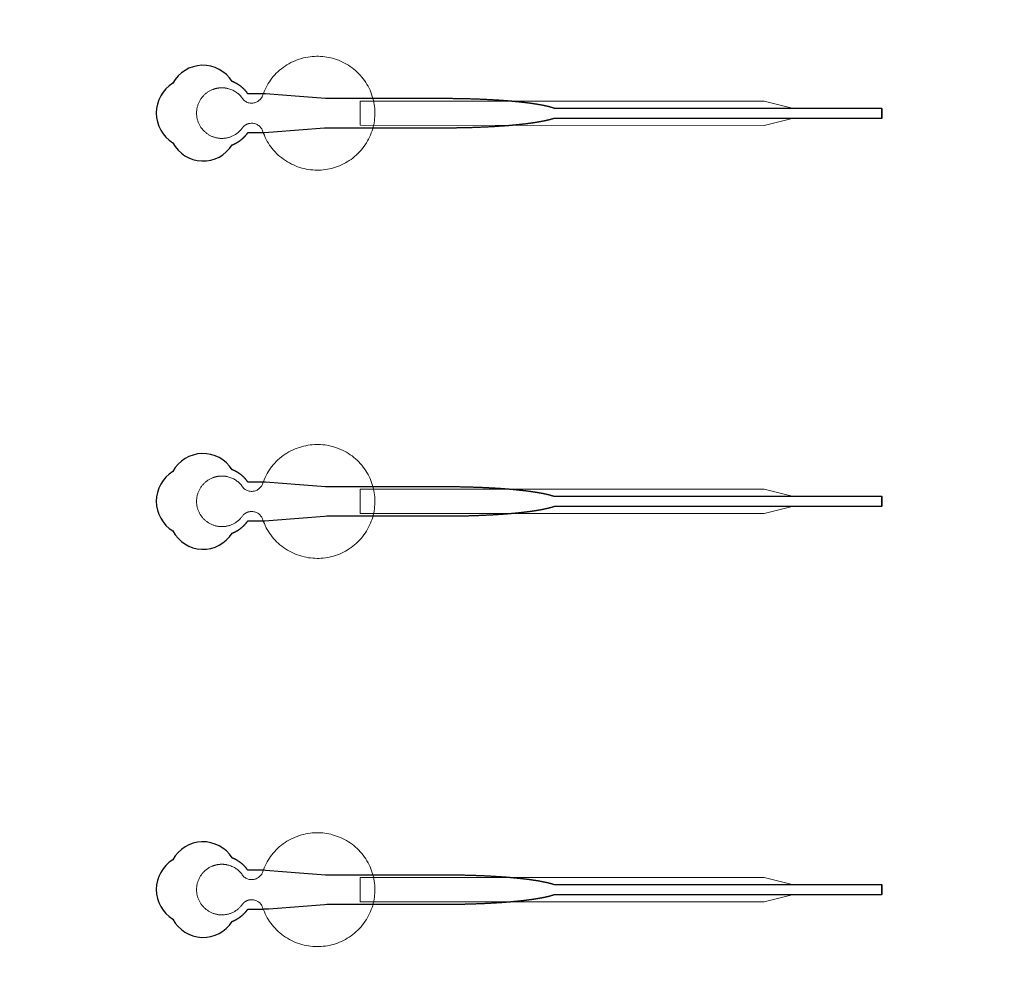
# Model space of a CAD drawing. Units: inches. Extents: x -52997 to 52003, y -52254 to 52746.
# Drawn here: x 17342 to 22411, y 3389 to 8292 of the extents above; entities that cross this region are included whole.
import ezdxf

# ---------------------------------------------------------------- set-up
doc = ezdxf.new("R2010")
doc.units = ezdxf.units.IN
doc.header["$MEASUREMENT"] = 0
doc.layers.add('1', color=1, linetype='Continuous')
doc.layers.add('2', color=140, linetype='Continuous', lineweight=0)
doc.layers.add('3', color=90, linetype='Continuous', lineweight=0)

msp = doc.modelspace()

# ---------------------------------------------------------------- linework, layer by layer
at = {"layer": '1'}
for points in [[(-16283.4, -47485.7), (0, -47485.7), (16283.4, -47485.7, 5.999107)], [(-16250, -47285.7), (0, -47285.7), (16250, -47285.7, 5.986812)], [(-13685.8, -45485.7), (0, -45485.7), (13685.8, -45485.7, 6.794322)], [(18435, 7646.4), (18435.3, 7646.6), (18436.2, 7646.9), (18437, 7647.2), (18437.9, 7647.6), (18438.7, 7647.9), (18439.6, 7648.2), (18440.4, 7648.6), (18441.3, 7649), (18442.1, 7649.3), (18443, 7649.7), (18443.8, 7650.1), (18444.7, 7650.5), (18445.5, 7650.9), (18446.4, 7651.3), (18447.3, 7651.7), (18448.1, 7652.1), (18449, 7652.5), (18449.8, 7652.9), (18450.7, 7653.4), (18451.5, 7653.8), (18452.4, 7654.2), (18453.3, 7654.7), (18454.1, 7655.1), (18455, 7655.6), (18455.8, 7656.1), (18456.7, 7656.5), (18457.5, 7657), (18458.4, 7657.5), (18459.3, 7658), (18460.1, 7658.5), (18461, 7659), (18461.8, 7659.5), (18462.7, 7660), (18463.5, 7660.5), (18464.4, 7661), (18465.2, 7661.6), (18466.1, 7662.1), (18466.9, 7662.7), (18467.8, 7663.2), (18468.6, 7663.8), (18469.4, 7664.3), (18470.3, 7664.9), (18471.1, 7665.4), (18471.9, 7666), (18472.8, 7666.6), (18473.6, 7667.2), (18474.4, 7667.8), (18475.3, 7668.4), (18476.1, 7669), (18476.9, 7669.6), (18477.7, 7670.2), (18478.5, 7670.8), (18479.3, 7671.4), (18480.1, 7672), (18480.9, 7672.7), (18481.8, 7673.3), (18482.5, 7673.9), (18483.3, 7674.6), (18484.1, 7675.2), (18484.9, 7675.9), (18485.7, 7676.5), (18486.5, 7677.2), (18487.3, 7677.8), (18488, 7678.5), (18488.8, 7679.2), (18489.6, 7679.9), (18490.3, 7680.5), (18491.1, 7681.2), (18491.8, 7681.9), (18492.6, 7682.6), (18493.3, 7683.3), (18494.1, 7684), (18494.8, 7684.7), (18495.5, 7685.4), (18496.3, 7686.1), (18497, 7686.8), (18497.7, 7687.5), (18498.4, 7688.3), (18499.1, 7689), (18499.8, 7689.7), (18500.5, 7690.4), (18501.2, 7691.2), (18501.9, 7691.9), (18502.6, 7692.6), (18503.2, 7693.4), (18503.9, 7694.1), (18504.6, 7694.8), (18505.2, 7695.6), (18505.9, 7696.3), (18506.5, 7697.1), (18507.1, 7697.8), (18507.8, 7698.6), (18508.4, 7699.3), (18509, 7700.1), (18509.6, 7700.9), (18510.3, 7701.6), (18510.9, 7702.4), (18511.5, 7703.1), (18512, 7703.9), (18512.6, 7704.7), (18513.2, 7705.4), (18513.8, 7706.2), (18514.3, 7707), (18514.9, 7707.7), (18515.5, 7708.5), (18516, 7709.3), (18516.5, 7710), (18560.1, 7710), (18581.9, 7710), (18592.8, 7710), (18595.6, 7710), (18596.9, 7710), (18597, 7710), (18597, 7710), (18597, 7710), (18597, 7710), (18597, 7710.1), (18597.1, 7710.1), (18597.4, 7710.1), (18598.1, 7710.1), (18599.5, 7710.2), (18602.3, 7710.5), (18624.3, 7712.1), (18801, 7725.7), (18889.3, 7732.5), (18911.4, 7734.2), (18922.4, 7735), (18922.8, 7735), (18922.9, 7735), (18922.9, 7735), (18922.9, 7735), (18923, 7735), (18923.4, 7735), (19183.9, 7735), (19190.2, 7735), (19202.8, 7735), (19303.3, 7735), (19504.3, 7735), (19516.9, 7735), (19523.1, 7735), (19526.3, 7735), (19527.9, 7735), (19528.2, 7735), (19528.4, 7735), (19528.5, 7735), (19528.6, 7735), (19528.6, 7735), (19528.6, 7735), (19529.2, 7735), (19533.8, 7735.1), (19538.4, 7735.1), (19543, 7735.1), (19547.6, 7735.1), (19552.3, 7735.1), (19556.9, 7735.1), (19561.6, 7735.2), (19566.3, 7735.2), (19571, 7735.2), (19575.7, 7735.3), (19580.4, 7735.3), (19585.1, 7735.4), (19589.9, 7735.4), (19594.6, 7735.5), (19599.3, 7735.6), (19604.1, 7735.6), (19608.9, 7735.7), (19613.7, 7735.8), (19618.4, 7735.9), (19623.2, 7736), (19628, 7736.1), (19632.8, 7736.2), (19637.6, 7736.3), (19642.4, 7736.4), (19647.3, 7736.5), (19652.1, 7736.7), (19656.9, 7736.8), (19661.7, 7736.9), (19666.6, 7737.1), (19671.4, 7737.2), (19676.2, 7737.4), (19681.1, 7737.5), (19685.9, 7737.7), (19690.7, 7737.8), (19695.6, 7738), (19700.4, 7738.2), (19705.2, 7738.4), (19710, 7738.6), (19714.9, 7738.8), (19719.7, 7739), (19724.5, 7739.2), (19729.3, 7739.4), (19734.1, 7739.6), (19738.9, 7739.8), (19743.7, 7740), (19748.5, 7740.3), (19753.3, 7740.5), (19758, 7740.7), (19762.8, 7741), (19767.5, 7741.3), (19772.3, 7741.5), (19777, 7741.8), (19781.7, 7742), (19786.4, 7742.3), (19791.1, 7742.6), (19795.8, 7742.9), (19800.5, 7743.2), (19805.1, 7743.5), (19809.8, 7743.8), (19814.4, 7744.1), (19819, 7744.4), (19823.6, 7744.7), (19828.2, 7745.1), (19830.4, 7745.2), (19832.7, 7745.4), (19835, 7745.6), (19837.3, 7745.7), (19839.5, 7745.9), (19841.8, 7746.1), (19844, 7746.2), (19846.3, 7746.4), (19848.5, 7746.6), (19850.7, 7746.8), (19853, 7747), (19855.2, 7747.1), (19857.4, 7747.3), (19859.6, 7747.5), (19861.8, 7747.7), (19864.1, 7747.9), (19866.3, 7748.1), (19868.4, 7748.2), (19870.6, 7748.4), (19872.8, 7748.6), (19875, 7748.8), (19877.2, 7749), (19879.3, 7749.2), (19881.5, 7749.4), (19883.6, 7749.6), (19885.8, 7749.8), (19887.9, 7750), (19890, 7750.2), (19892.2, 7750.4), (19894.3, 7750.6), (19896.4, 7750.8), (19898.5, 7751), (19900.6, 7751.2), (19902.7, 7751.4), (19904.8, 7751.6), (19906.8, 7751.8), (19908.9, 7752), (19911, 7752.3), (19913, 7752.5), (19915.1, 7752.7), (19917.1, 7752.9), (19919.2, 7753.1), (19921.2, 7753.3), (19923.2, 7753.6), (19925.2, 7753.8), (19927.2, 7754), (19929.2, 7754.2), (19931.2, 7754.4), (19933.2, 7754.7), (19935.2, 7754.9), (19937.1, 7755.1), (19939.1, 7755.3), (19941, 7755.6), (19943, 7755.8), (19944.9, 7756), (19946.8, 7756.3), (19948.7, 7756.5), (19950.7, 7756.7), (19952.6, 7757), (19954.4, 7757.2), (19956.3, 7757.5), (19958.2, 7757.7), (19960.1, 7757.9), (19961.9, 7758.2), (19963.8, 7758.4), (19965.6, 7758.7), (19967.4, 7758.9), (19969.3, 7759.1), (19971.1, 7759.4), (19972.9, 7759.6), (19974.7, 7759.9), (19976.5, 7760.1), (19978.2, 7760.4), (19980, 7760.6), (19981.8, 7760.9), (19983.5, 7761.1), (19985.2, 7761.4), (19987, 7761.7), (19988.7, 7761.9), (19990.4, 7762.2), (19992.1, 7762.4), (19993.8, 7762.7), (19995.5, 7762.9), (19997.2, 7763.2), (19998.8, 7763.5), (20000.5, 7763.7), (20002.1, 7764), (20003.7, 7764.2), (20005.4, 7764.5), (20007, 7764.8), (20008.6, 7765), (20010.2, 7765.3), (20011.8, 7765.6), (20013.3, 7765.8), (20014.9, 7766.1), (20016.5, 7766.4), (20018, 7766.7), (20019.5, 7766.9), (20021, 7767.2), (20022.6, 7767.5), (20024.1, 7767.7), (20025.6, 7768), (20027, 7768.3), (20028.5, 7768.6), (20030, 7768.8), (20031.4, 7769.1), (20032.9, 7769.4), (20034.3, 7769.7), (20035.7, 7770), (20037.1, 7770.2), (20038.5, 7770.5), (20039.9, 7770.8), (20041.3, 7771.1), (20042.6, 7771.4), (20044, 7771.6), (20045.3, 7771.9), (20046.7, 7772.2), (20048, 7772.5), (20049.3, 7772.8), (20050.6, 7773.1), (20051.9, 7773.4), (20053.2, 7773.6), (20054.4, 7773.9), (20055.7, 7774.2), (20057, 7774.5), (20058.2, 7774.8), (20059.4, 7775.1), (20060.6, 7775.4), (20061.8, 7775.7), (20063, 7776), (20064.2, 7776.2), (20065.4, 7776.5), (20066.5, 7776.8), (20067.7, 7777.1), (20068.8, 7777.4), (20069.9, 7777.7), (20071.1, 7778), (20072.2, 7778.3), (20073.3, 7778.6), (20074.3, 7778.9), (20075.4, 7779.2), (20076.5, 7779.5), (20077.5, 7779.8), (20078.6, 7780.1), (20079.6, 7780.4), (20080.6, 7780.7), (20081.6, 7781), (20082.6, 7781.2), (20083.6, 7781.5), (20084.6, 7781.8), (20085.5, 7782.1), (20086.5, 7782.4), (20087.4, 7782.7), (20088.3, 7783), (20089.3, 7783.3), (20090.2, 7783.6), (20091.1, 7783.9), (20091.9, 7784.2), (20092.8, 7784.5), (20094.2, 7785), (21779.9, 7784.8), (21779.9, 7835), (20094.3, 7835), (20094, 7835.1), (20093.2, 7835.4), (20092.3, 7835.8), (20091.4, 7836.1), (20090.5, 7836.4), (20089.6, 7836.7), (20088.7, 7837), (20087.8, 7837.3), (20086.8, 7837.6), (20085.9, 7837.8), (20084.9, 7838.1), (20083.9, 7838.4), (20083, 7838.7), (20082, 7839), (20081, 7839.3), (20079.9, 7839.6), (20078.9, 7839.9), (20077.9, 7840.2), (20076.8, 7840.5), (20075.8, 7840.8), (20074.7, 7841.1), (20073.6, 7841.4), (20072.5, 7841.7), (20071.4, 7842), (20070.3, 7842.3), (20069.2, 7842.6), (20068, 7842.9), (20066.9, 7843.2), (20065.7, 7843.5), (20064.6, 7843.8), (20063.4, 7844.1), (20062.2, 7844.4), (20061, 7844.6), (20059.8, 7844.9), (20058.5, 7845.2), (20057.3, 7845.5), (20056.1, 7845.8), (20054.8, 7846.1), (20053.5, 7846.4), (20052.3, 7846.7), (20051, 7847), (20049.7, 7847.2), (20048.4, 7847.5), (20047, 7847.8), (20045.7, 7848.1), (20044.3, 7848.4), (20043, 7848.7), (20041.6, 7848.9), (20040.3, 7849.2), (20038.9, 7849.5), (20037.5, 7849.8), (20036.1, 7850.1), (20034.6, 7850.3), (20033.2, 7850.6), (20031.8, 7850.9), (20030.3, 7851.2), (20028.9, 7851.5), (20027.4, 7851.7), (20025.9, 7852), (20024.4, 7852.3), (20022.9, 7852.6), (20021.4, 7852.8), (20019.9, 7853.1), (20018.3, 7853.4), (20016.8, 7853.7), (20015.3, 7853.9), (20013.7, 7854.2), (20012.1, 7854.5), (20010.5, 7854.7), (20008.9, 7855), (20007.3, 7855.3), (20005.7, 7855.5), (20004.1, 7855.8), (20002.5, 7856.1), (20000.8, 7856.3), (19999.2, 7856.6), (19997.5, 7856.8), (19995.8, 7857.1), (19994.2, 7857.4), (19992.5, 7857.6), (19990.8, 7857.9), (19989.1, 7858.1), (19987.3, 7858.4), (19985.6, 7858.6), (19983.9, 7858.9), (19982.1, 7859.2), (19980.4, 7859.4), (19978.6, 7859.7), (19976.8, 7859.9), (19975, 7860.2), (19973.2, 7860.4), (19971.4, 7860.7), (19969.6, 7860.9), (19967.8, 7861.1), (19966, 7861.4), (19964.1, 7861.6), (19962.3, 7861.9), (19960.4, 7862.1), (19958.6, 7862.4), (19956.7, 7862.6), (19954.8, 7862.8), (19952.9, 7863.1), (19951, 7863.3), (19949.1, 7863.5), (19947.2, 7863.8), (19945.3, 7864), (19943.4, 7864.2), (19941.4, 7864.5), (19939.5, 7864.7), (19937.5, 7864.9), (19935.6, 7865.2), (19933.6, 7865.4), (19931.6, 7865.6), (19929.6, 7865.8), (19927.6, 7866.1), (19925.6, 7866.3), (19923.6, 7866.5), (19921.6, 7866.7), (19919.6, 7866.9), (19917.6, 7867.2), (19915.5, 7867.4), (19913.5, 7867.6), (19911.4, 7867.8), (19909.4, 7868), (19907.3, 7868.2), (19905.2, 7868.4), (19903.1, 7868.6), (19901.1, 7868.9), (19899, 7869.1), (19896.9, 7869.3), (19894.7, 7869.5), (19892.6, 7869.7), (19890.5, 7869.9), (19888.4, 7870.1), (19886.3, 7870.3), (19884.1, 7870.5), (19882, 7870.7), (19879.8, 7870.9), (19877.7, 7871.1), (19875.5, 7871.2), (19873.3, 7871.4), (19871.1, 7871.6), (19869, 7871.8), (19866.8, 7872), (19864.6, 7872.2), (19862.4, 7872.4), (19860.2, 7872.6), (19858, 7872.7), (19855.8, 7872.9), (19853.5, 7873.1), (19851.3, 7873.3), (19849.1, 7873.5), (19846.8, 7873.6), (19844.6, 7873.8), (19842.4, 7874), (19840.1, 7874.2), (19837.9, 7874.3), (19835.6, 7874.5), (19833.3, 7874.7), (19831.1, 7874.8), (19826.5, 7875.2), (19821.9, 7875.5), (19817.4, 7875.8), (19812.8, 7876.1), (19808.1, 7876.4), (19803.5, 7876.7), (19798.9, 7877), (19794.2, 7877.3), (19789.5, 7877.6), (19784.9, 7877.9), (19780.2, 7878.1), (19775.5, 7878.4), (19770.7, 7878.7), (19766, 7878.9), (19761.3, 7879.2), (19756.5, 7879.4), (19751.8, 7879.7), (19747, 7879.9), (19742.2, 7880.1), (19737.5, 7880.4), (19732.7, 7880.6), (19727.9, 7880.8), (19723.1, 7881), (19718.3, 7881.2), (19713.5, 7881.4), (19708.7, 7881.6), (19703.9, 7881.8), (19699.1, 7882), (19694.3, 7882.1), (19689.5, 7882.3), (19684.7, 7882.5), (19679.9, 7882.6), (19675, 7882.8), (19670.2, 7882.9), (19665.4, 7883.1), (19660.6, 7883.2), (19655.8, 7883.3), (19651, 7883.5), (19646.2, 7883.6), (19641.5, 7883.7), (19636.7, 7883.8), (19631.9, 7883.9), (19627.1, 7884), (19622.3, 7884.1), (19617.6, 7884.2), (19612.8, 7884.3), (19608.1, 7884.4), (19603.4, 7884.5), (19598.6, 7884.5), (19593.9, 7884.6), (19589.2, 7884.7), (19584.5, 7884.7), (19579.8, 7884.8), (19575.1, 7884.8), (19570.4, 7884.9), (19565.8, 7884.9), (19561.1, 7884.9), (19556.5, 7885), (19551.9, 7885), (19547.3, 7885), (19542.7, 7885), (19540.4, 7885), (19539.8, 7885), (19539.5, 7885), (19539.4, 7885), (19539.2, 7885), (19537.6, 7885), (19531.2, 7885), (19518.5, 7885), (19467.5, 7885), (19263.5, 7885), (19212.6, 7885), (19187.1, 7885), (19180.7, 7885), (19179.1, 7885), (18923.3, 7885), (18922.9, 7885), (18922.9, 7885), (18922.9, 7885), (18922.8, 7885), (18922.7, 7885), (18922.4, 7885.1), (18921, 7885.2), (18915.5, 7885.6), (18871.3, 7889), (18783, 7895.8), (18606.4, 7909.3), (18600.8, 7909.8), (18598.1, 7910), (18597.4, 7910), (18597, 7910), (18597, 7910), (18597, 7910), (18597, 7910), (18597, 7910), (18596.9, 7910), (18596.9, 7910), (18596.6, 7910), (18593.8, 7910), (18588.4, 7910), (18577.5, 7910), (18555.7, 7910), (18533.9, 7910), (18523, 7910), (18517.6, 7910), (18516.9, 7910), (18516.7, 7910), (18516.6, 7910), (18516.6, 7910), (18516.6, 7910), (18516.5, 7910), (18516.5, 7910.1), (18516.1, 7910.6), (18515.3, 7911.8), (18514.5, 7912.9), (18513.7, 7914), (18512.9, 7915.1), (18512, 7916.2), (18511.2, 7917.4), (18510.3, 7918.5), (18509.4, 7919.6), (18508.5, 7920.7), (18507.6, 7921.8), (18506.7, 7922.9), (18505.7, 7924), (18504.8, 7925.1), (18503.8, 7926.2), (18502.8, 7927.3), (18501.8, 7928.3), (18500.8, 7929.4), (18499.8, 7930.5), (18498.8, 7931.6), (18497.8, 7932.6), (18496.7, 7933.7), (18495.6, 7934.7), (18494.6, 7935.8), (18493.5, 7936.8), (18492.4, 7937.8), (18491.3, 7938.9), (18490.1, 7939.9), (18489, 7940.9), (18487.9, 7941.9), (18486.7, 7942.9), (18485.5, 7943.9), (18484.4, 7944.9), (18483.2, 7945.8), (18482, 7946.8), (18480.8, 7947.7), (18479.5, 7948.7), (18478.3, 7949.6), (18477.1, 7950.6), (18475.8, 7951.5), (18474.6, 7952.4), (18473.3, 7953.3), (18472, 7954.2), (18470.7, 7955.1), (18469.4, 7955.9), (18468.1, 7956.8), (18466.8, 7957.6), (18465.5, 7958.5), (18464.2, 7959.3), (18462.8, 7960.1), (18461.5, 7960.9), (18460.1, 7961.7), (18458.8, 7962.5), (18457.4, 7963.2), (18456.1, 7964), (18454.7, 7964.7), (18453.3, 7965.5), (18451.9, 7966.2), (18450.5, 7966.9), (18449.1, 7967.6), (18447.7, 7968.2), (18446.3, 7968.9), (18444.9, 7969.6), (18443.5, 7970.2), (18442, 7970.8), (18440.6, 7971.4), (18439.2, 7972), (18437.8, 7972.6), (18436.3, 7973.2), (18435.1, 7973.6, 0.576044), (18130.5, 7964.3, 0.560065), (18130.5, 7657.8, 0.578435)], [(18435, 5646.4), (18435.3, 5646.6), (18436.2, 5646.9), (18437, 5647.2), (18437.9, 5647.6), (18438.7, 5647.9), (18439.6, 5648.2), (18440.4, 5648.6), (18441.3, 5649), (18442.1, 5649.3), (18443, 5649.7), (18443.8, 5650.1), (18444.7, 5650.5), (18445.5, 5650.9), (18446.4, 5651.3), (18447.3, 5651.7), (18448.1, 5652.1), (18449, 5652.5), (18449.8, 5652.9), (18450.7, 5653.4), (18451.5, 5653.8), (18452.4, 5654.2), (18453.3, 5654.7), (18454.1, 5655.1), (18455, 5655.6), (18455.8, 5656.1), (18456.7, 5656.5), (18457.5, 5657), (18458.4, 5657.5), (18459.3, 5658), (18460.1, 5658.5), (18461, 5659), (18461.8, 5659.5), (18462.7, 5660), (18463.5, 5660.5), (18464.4, 5661), (18465.2, 5661.6), (18466.1, 5662.1), (18466.9, 5662.7), (18467.8, 5663.2), (18468.6, 5663.8), (18469.4, 5664.3), (18470.3, 5664.9), (18471.1, 5665.4), (18471.9, 5666), (18472.8, 5666.6), (18473.6, 5667.2), (18474.4, 5667.8), (18475.3, 5668.4), (18476.1, 5669), (18476.9, 5669.6), (18477.7, 5670.2), (18478.5, 5670.8), (18479.3, 5671.4), (18480.1, 5672), (18480.9, 5672.7), (18481.8, 5673.3), (18482.5, 5673.9), (18483.3, 5674.6), (18484.1, 5675.2), (18484.9, 5675.9), (18485.7, 5676.5), (18486.5, 5677.2), (18487.3, 5677.8), (18488, 5678.5), (18488.8, 5679.2), (18489.6, 5679.9), (18490.3, 5680.5), (18491.1, 5681.2), (18491.8, 5681.9), (18492.6, 5682.6), (18493.3, 5683.3), (18494.1, 5684), (18494.8, 5684.7), (18495.5, 5685.4), (18496.3, 5686.1), (18497, 5686.8), (18497.7, 5687.5), (18498.4, 5688.3), (18499.1, 5689), (18499.8, 5689.7), (18500.5, 5690.4), (18501.2, 5691.2), (18501.9, 5691.9), (18502.6, 5692.6), (18503.2, 5693.4), (18503.9, 5694.1), (18504.6, 5694.8), (18505.2, 5695.6), (18505.9, 5696.3), (18506.5, 5697.1), (18507.1, 5697.8), (18507.8, 5698.6), (18508.4, 5699.3), (18509, 5700.1), (18509.6, 5700.9), (18510.3, 5701.6), (18510.9, 5702.4), (18511.5, 5703.1), (18512, 5703.9), (18512.6, 5704.7), (18513.2, 5705.4), (18513.8, 5706.2), (18514.3, 5707), (18514.9, 5707.7), (18515.5, 5708.5), (18516, 5709.3), (18516.5, 5710), (18560.1, 5710), (18581.9, 5710), (18592.8, 5710), (18595.6, 5710), (18596.9, 5710), (18597, 5710), (18597, 5710), (18597, 5710), (18597, 5710), (18597, 5710.1), (18597.1, 5710.1), (18597.4, 5710.1), (18598.1, 5710.1), (18599.5, 5710.2), (18602.3, 5710.5), (18624.3, 5712.1), (18801, 5725.7), (18889.3, 5732.5), (18911.4, 5734.2), (18922.4, 5735), (18922.8, 5735), (18922.9, 5735), (18922.9, 5735), (18922.9, 5735), (18923, 5735), (18923.4, 5735), (19183.9, 5735), (19190.2, 5735), (19202.8, 5735), (19303.3, 5735), (19504.3, 5735), (19516.9, 5735), (19523.1, 5735), (19526.3, 5735), (19527.9, 5735), (19528.2, 5735), (19528.4, 5735), (19528.5, 5735), (19528.6, 5735), (19528.6, 5735), (19528.6, 5735), (19529.2, 5735), (19533.8, 5735.1), (19538.4, 5735.1), (19543, 5735.1), (19547.6, 5735.1), (19552.3, 5735.1), (19556.9, 5735.1), (19561.6, 5735.2), (19566.3, 5735.2), (19571, 5735.2), (19575.7, 5735.3), (19580.4, 5735.3), (19585.1, 5735.4), (19589.9, 5735.4), (19594.6, 5735.5), (19599.3, 5735.6), (19604.1, 5735.6), (19608.9, 5735.7), (19613.7, 5735.8), (19618.4, 5735.9), (19623.2, 5736), (19628, 5736.1), (19632.8, 5736.2), (19637.6, 5736.3), (19642.4, 5736.4), (19647.3, 5736.5), (19652.1, 5736.7), (19656.9, 5736.8), (19661.7, 5736.9), (19666.6, 5737.1), (19671.4, 5737.2), (19676.2, 5737.4), (19681.1, 5737.5), (19685.9, 5737.7), (19690.7, 5737.8), (19695.6, 5738), (19700.4, 5738.2), (19705.2, 5738.4), (19710, 5738.6), (19714.9, 5738.8), (19719.7, 5739), (19724.5, 5739.2), (19729.3, 5739.4), (19734.1, 5739.6), (19738.9, 5739.8), (19743.7, 5740), (19748.5, 5740.3), (19753.3, 5740.5), (19758, 5740.7), (19762.8, 5741), (19767.5, 5741.3), (19772.3, 5741.5), (19777, 5741.8), (19781.7, 5742), (19786.4, 5742.3), (19791.1, 5742.6), (19795.8, 5742.9), (19800.5, 5743.2), (19805.1, 5743.5), (19809.8, 5743.8), (19814.4, 5744.1), (19819, 5744.4), (19823.6, 5744.7), (19828.2, 5745.1), (19830.4, 5745.2), (19832.7, 5745.4), (19835, 5745.6), (19837.3, 5745.7), (19839.5, 5745.9), (19841.8, 5746.1), (19844, 5746.2), (19846.3, 5746.4), (19848.5, 5746.6), (19850.7, 5746.8), (19853, 5747), (19855.2, 5747.1), (19857.4, 5747.3), (19859.6, 5747.5), (19861.8, 5747.7), (19864.1, 5747.9), (19866.3, 5748.1), (19868.4, 5748.2), (19870.6, 5748.4), (19872.8, 5748.6), (19875, 5748.8), (19877.2, 5749), (19879.3, 5749.2), (19881.5, 5749.4), (19883.6, 5749.6), (19885.8, 5749.8), (19887.9, 5750), (19890, 5750.2), (19892.2, 5750.4), (19894.3, 5750.6), (19896.4, 5750.8), (19898.5, 5751), (19900.6, 5751.2), (19902.7, 5751.4), (19904.8, 5751.6), (19906.8, 5751.8), (19908.9, 5752), (19911, 5752.3), (19913, 5752.5), (19915.1, 5752.7), (19917.1, 5752.9), (19919.2, 5753.1), (19921.2, 5753.3), (19923.2, 5753.6), (19925.2, 5753.8), (19927.2, 5754), (19929.2, 5754.2), (19931.2, 5754.4), (19933.2, 5754.7), (19935.2, 5754.9), (19937.1, 5755.1), (19939.1, 5755.3), (19941, 5755.6), (19943, 5755.8), (19944.9, 5756), (19946.8, 5756.3), (19948.7, 5756.5), (19950.7, 5756.7), (19952.6, 5757), (19954.4, 5757.2), (19956.3, 5757.5), (19958.2, 5757.7), (19960.1, 5757.9), (19961.9, 5758.2), (19963.8, 5758.4), (19965.6, 5758.7), (19967.4, 5758.9), (19969.3, 5759.1), (19971.1, 5759.4), (19972.9, 5759.6), (19974.7, 5759.9), (19976.5, 5760.1), (19978.2, 5760.4), (19980, 5760.6), (19981.8, 5760.9), (19983.5, 5761.1), (19985.2, 5761.4), (19987, 5761.7), (19988.7, 5761.9), (19990.4, 5762.2), (19992.1, 5762.4), (19993.8, 5762.7), (19995.5, 5762.9), (19997.2, 5763.2), (19998.8, 5763.5), (20000.5, 5763.7), (20002.1, 5764), (20003.7, 5764.2), (20005.4, 5764.5), (20007, 5764.8), (20008.6, 5765), (20010.2, 5765.3), (20011.8, 5765.6), (20013.3, 5765.8), (20014.9, 5766.1), (20016.5, 5766.4), (20018, 5766.7), (20019.5, 5766.9), (20021, 5767.2), (20022.6, 5767.5), (20024.1, 5767.7), (20025.6, 5768), (20027, 5768.3), (20028.5, 5768.6), (20030, 5768.8), (20031.4, 5769.1), (20032.9, 5769.4), (20034.3, 5769.7), (20035.7, 5770), (20037.1, 5770.2), (20038.5, 5770.5), (20039.9, 5770.8), (20041.3, 5771.1), (20042.6, 5771.4), (20044, 5771.6), (20045.3, 5771.9), (20046.7, 5772.2), (20048, 5772.5), (20049.3, 5772.8), (20050.6, 5773.1), (20051.9, 5773.4), (20053.2, 5773.6), (20054.4, 5773.9), (20055.7, 5774.2), (20057, 5774.5), (20058.2, 5774.8), (20059.4, 5775.1), (20060.6, 5775.4), (20061.8, 5775.7), (20063, 5776), (20064.2, 5776.2), (20065.4, 5776.5), (20066.5, 5776.8), (20067.7, 5777.1), (20068.8, 5777.4), (20069.9, 5777.7), (20071.1, 5778), (20072.2, 5778.3), (20073.3, 5778.6), (20074.3, 5778.9), (20075.4, 5779.2), (20076.5, 5779.5), (20077.5, 5779.8), (20078.6, 5780.1), (20079.6, 5780.4), (20080.6, 5780.7), (20081.6, 5781), (20082.6, 5781.2), (20083.6, 5781.5), (20084.6, 5781.8), (20085.5, 5782.1), (20086.5, 5782.4), (20087.4, 5782.7), (20088.3, 5783), (20089.3, 5783.3), (20090.2, 5783.6), (20091.1, 5783.9), (20091.9, 5784.2), (20092.8, 5784.5), (20094.2, 5785), (21779.9, 5784.8), (21779.9, 5835), (20094.3, 5835), (20094, 5835.1), (20093.2, 5835.4), (20092.3, 5835.8), (20091.4, 5836.1), (20090.5, 5836.4), (20089.6, 5836.7), (20088.7, 5837), (20087.8, 5837.3), (20086.8, 5837.6), (20085.9, 5837.8), (20084.9, 5838.1), (20083.9, 5838.4), (20083, 5838.7), (20082, 5839), (20081, 5839.3), (20079.9, 5839.6), (20078.9, 5839.9), (20077.9, 5840.2), (20076.8, 5840.5), (20075.8, 5840.8), (20074.7, 5841.1), (20073.6, 5841.4), (20072.5, 5841.7), (20071.4, 5842), (20070.3, 5842.3), (20069.2, 5842.6), (20068, 5842.9), (20066.9, 5843.2), (20065.7, 5843.5), (20064.6, 5843.8), (20063.4, 5844.1), (20062.2, 5844.4), (20061, 5844.6), (20059.8, 5844.9), (20058.5, 5845.2), (20057.3, 5845.5), (20056.1, 5845.8), (20054.8, 5846.1), (20053.5, 5846.4), (20052.3, 5846.7), (20051, 5847), (20049.7, 5847.2), (20048.4, 5847.5), (20047, 5847.8), (20045.7, 5848.1), (20044.3, 5848.4), (20043, 5848.7), (20041.6, 5848.9), (20040.3, 5849.2), (20038.9, 5849.5), (20037.5, 5849.8), (20036.1, 5850.1), (20034.6, 5850.3), (20033.2, 5850.6), (20031.8, 5850.9), (20030.3, 5851.2), (20028.9, 5851.5), (20027.4, 5851.7), (20025.9, 5852), (20024.4, 5852.3), (20022.9, 5852.6), (20021.4, 5852.8), (20019.9, 5853.1), (20018.3, 5853.4), (20016.8, 5853.7), (20015.3, 5853.9), (20013.7, 5854.2), (20012.1, 5854.5), (20010.5, 5854.7), (20008.9, 5855), (20007.3, 5855.3), (20005.7, 5855.5), (20004.1, 5855.8), (20002.5, 5856.1), (20000.8, 5856.3), (19999.2, 5856.6), (19997.5, 5856.8), (19995.8, 5857.1), (19994.2, 5857.4), (19992.5, 5857.6), (19990.8, 5857.9), (19989.1, 5858.1), (19987.3, 5858.4), (19985.6, 5858.6), (19983.9, 5858.9), (19982.1, 5859.2), (19980.4, 5859.4), (19978.6, 5859.7), (19976.8, 5859.9), (19975, 5860.2), (19973.2, 5860.4), (19971.4, 5860.7), (19969.6, 5860.9), (19967.8, 5861.1), (19966, 5861.4), (19964.1, 5861.6), (19962.3, 5861.9), (19960.4, 5862.1), (19958.6, 5862.4), (19956.7, 5862.6), (19954.8, 5862.8), (19952.9, 5863.1), (19951, 5863.3), (19949.1, 5863.5), (19947.2, 5863.8), (19945.3, 5864), (19943.4, 5864.2), (19941.4, 5864.5), (19939.5, 5864.7), (19937.5, 5864.9), (19935.6, 5865.2), (19933.6, 5865.4), (19931.6, 5865.6), (19929.6, 5865.8), (19927.6, 5866.1), (19925.6, 5866.3), (19923.6, 5866.5), (19921.6, 5866.7), (19919.6, 5866.9), (19917.6, 5867.2), (19915.5, 5867.4), (19913.5, 5867.6), (19911.4, 5867.8), (19909.4, 5868), (19907.3, 5868.2), (19905.2, 5868.4), (19903.1, 5868.6), (19901.1, 5868.9), (19899, 5869.1), (19896.9, 5869.3), (19894.7, 5869.5), (19892.6, 5869.7), (19890.5, 5869.9), (19888.4, 5870.1), (19886.3, 5870.3), (19884.1, 5870.5), (19882, 5870.7), (19879.8, 5870.9), (19877.7, 5871.1), (19875.5, 5871.2), (19873.3, 5871.4), (19871.1, 5871.6), (19869, 5871.8), (19866.8, 5872), (19864.6, 5872.2), (19862.4, 5872.4), (19860.2, 5872.6), (19858, 5872.7), (19855.8, 5872.9), (19853.5, 5873.1), (19851.3, 5873.3), (19849.1, 5873.5), (19846.8, 5873.6), (19844.6, 5873.8), (19842.4, 5874), (19840.1, 5874.2), (19837.9, 5874.3), (19835.6, 5874.5), (19833.3, 5874.7), (19831.1, 5874.8), (19826.5, 5875.2), (19821.9, 5875.5), (19817.4, 5875.8), (19812.8, 5876.1), (19808.1, 5876.4), (19803.5, 5876.7), (19798.9, 5877), (19794.2, 5877.3), (19789.5, 5877.6), (19784.9, 5877.9), (19780.2, 5878.1), (19775.5, 5878.4), (19770.7, 5878.7), (19766, 5878.9), (19761.3, 5879.2), (19756.5, 5879.4), (19751.8, 5879.7), (19747, 5879.9), (19742.2, 5880.1), (19737.5, 5880.4), (19732.7, 5880.6), (19727.9, 5880.8), (19723.1, 5881), (19718.3, 5881.2), (19713.5, 5881.4), (19708.7, 5881.6), (19703.9, 5881.8), (19699.1, 5882), (19694.3, 5882.1), (19689.5, 5882.3), (19684.7, 5882.5), (19679.9, 5882.6), (19675, 5882.8), (19670.2, 5882.9), (19665.4, 5883.1), (19660.6, 5883.2), (19655.8, 5883.3), (19651, 5883.5), (19646.2, 5883.6), (19641.5, 5883.7), (19636.7, 5883.8), (19631.9, 5883.9), (19627.1, 5884), (19622.3, 5884.1), (19617.6, 5884.2), (19612.8, 5884.3), (19608.1, 5884.4), (19603.4, 5884.5), (19598.6, 5884.5), (19593.9, 5884.6), (19589.2, 5884.7), (19584.5, 5884.7), (19579.8, 5884.8), (19575.1, 5884.8), (19570.4, 5884.9), (19565.8, 5884.9), (19561.1, 5884.9), (19556.5, 5885), (19551.9, 5885), (19547.3, 5885), (19542.7, 5885), (19540.4, 5885), (19539.8, 5885), (19539.5, 5885), (19539.4, 5885), (19539.2, 5885), (19537.6, 5885), (19531.2, 5885), (19518.5, 5885), (19467.5, 5885), (19263.5, 5885), (19212.6, 5885), (19187.1, 5885), (19180.7, 5885), (19179.1, 5885), (18923.3, 5885), (18922.9, 5885), (18922.9, 5885), (18922.9, 5885), (18922.8, 5885), (18922.7, 5885), (18922.4, 5885.1), (18921, 5885.2), (18915.5, 5885.6), (18871.3, 5889), (18783, 5895.8), (18606.4, 5909.3), (18600.8, 5909.8), (18598.1, 5910), (18597.4, 5910), (18597, 5910), (18597, 5910), (18597, 5910), (18597, 5910), (18597, 5910), (18596.9, 5910), (18596.9, 5910), (18596.6, 5910), (18593.8, 5910), (18588.4, 5910), (18577.5, 5910), (18555.7, 5910), (18533.9, 5910), (18523, 5910), (18517.6, 5910), (18516.9, 5910), (18516.7, 5910), (18516.6, 5910), (18516.6, 5910), (18516.6, 5910), (18516.5, 5910), (18516.5, 5910.1), (18516.1, 5910.6), (18515.3, 5911.8), (18514.5, 5912.9), (18513.7, 5914), (18512.9, 5915.1), (18512, 5916.2), (18511.2, 5917.4), (18510.3, 5918.5), (18509.4, 5919.6), (18508.5, 5920.7), (18507.6, 5921.8), (18506.7, 5922.9), (18505.7, 5924), (18504.8, 5925.1), (18503.8, 5926.2), (18502.8, 5927.3), (18501.8, 5928.3), (18500.8, 5929.4), (18499.8, 5930.5), (18498.8, 5931.6), (18497.8, 5932.6), (18496.7, 5933.7), (18495.6, 5934.7), (18494.6, 5935.8), (18493.5, 5936.8), (18492.4, 5937.8), (18491.3, 5938.9), (18490.1, 5939.9), (18489, 5940.9), (18487.9, 5941.9), (18486.7, 5942.9), (18485.5, 5943.9), (18484.4, 5944.9), (18483.2, 5945.8), (18482, 5946.8), (18480.8, 5947.7), (18479.5, 5948.7), (18478.3, 5949.6), (18477.1, 5950.6), (18475.8, 5951.5), (18474.6, 5952.4), (18473.3, 5953.3), (18472, 5954.2), (18470.7, 5955.1), (18469.4, 5955.9), (18468.1, 5956.8), (18466.8, 5957.6), (18465.5, 5958.5), (18464.2, 5959.3), (18462.8, 5960.1), (18461.5, 5960.9), (18460.1, 5961.7), (18458.8, 5962.5), (18457.4, 5963.2), (18456.1, 5964), (18454.7, 5964.7), (18453.3, 5965.5), (18451.9, 5966.2), (18450.5, 5966.9), (18449.1, 5967.6), (18447.7, 5968.2), (18446.3, 5968.9), (18444.9, 5969.6), (18443.5, 5970.2), (18442, 5970.8), (18440.6, 5971.4), (18439.2, 5972), (18437.8, 5972.6), (18436.3, 5973.2), (18435.1, 5973.6, 0.576044), (18130.5, 5964.3, 0.560065), (18130.5, 5657.8, 0.578435)], [(18435, 3646.4), (18435.3, 3646.6), (18436.2, 3646.9), (18437, 3647.2), (18437.9, 3647.6), (18438.7, 3647.9), (18439.6, 3648.2), (18440.4, 3648.6), (18441.3, 3649), (18442.1, 3649.3), (18443, 3649.7), (18443.8, 3650.1), (18444.7, 3650.5), (18445.5, 3650.9), (18446.4, 3651.3), (18447.3, 3651.7), (18448.1, 3652.1), (18449, 3652.5), (18449.8, 3652.9), (18450.7, 3653.4), (18451.5, 3653.8), (18452.4, 3654.2), (18453.3, 3654.7), (18454.1, 3655.1), (18455, 3655.6), (18455.8, 3656.1), (18456.7, 3656.5), (18457.5, 3657), (18458.4, 3657.5), (18459.3, 3658), (18460.1, 3658.5), (18461, 3659), (18461.8, 3659.5), (18462.7, 3660), (18463.5, 3660.5), (18464.4, 3661), (18465.2, 3661.6), (18466.1, 3662.1), (18466.9, 3662.7), (18467.8, 3663.2), (18468.6, 3663.8), (18469.4, 3664.3), (18470.3, 3664.9), (18471.1, 3665.4), (18471.9, 3666), (18472.8, 3666.6), (18473.6, 3667.2), (18474.4, 3667.8), (18475.3, 3668.4), (18476.1, 3669), (18476.9, 3669.6), (18477.7, 3670.2), (18478.5, 3670.8), (18479.3, 3671.4), (18480.1, 3672), (18480.9, 3672.7), (18481.8, 3673.3), (18482.5, 3673.9), (18483.3, 3674.6), (18484.1, 3675.2), (18484.9, 3675.9), (18485.7, 3676.5), (18486.5, 3677.2), (18487.3, 3677.8), (18488, 3678.5), (18488.8, 3679.2), (18489.6, 3679.9), (18490.3, 3680.5), (18491.1, 3681.2), (18491.8, 3681.9), (18492.6, 3682.6), (18493.3, 3683.3), (18494.1, 3684), (18494.8, 3684.7), (18495.5, 3685.4), (18496.3, 3686.1), (18497, 3686.8), (18497.7, 3687.5), (18498.4, 3688.3), (18499.1, 3689), (18499.8, 3689.7), (18500.5, 3690.4), (18501.2, 3691.2), (18501.9, 3691.9), (18502.6, 3692.6), (18503.2, 3693.4), (18503.9, 3694.1), (18504.6, 3694.8), (18505.2, 3695.6), (18505.9, 3696.3), (18506.5, 3697.1), (18507.1, 3697.8), (18507.8, 3698.6), (18508.4, 3699.3), (18509, 3700.1), (18509.6, 3700.9), (18510.3, 3701.6), (18510.9, 3702.4), (18511.5, 3703.1), (18512, 3703.9), (18512.6, 3704.7), (18513.2, 3705.4), (18513.8, 3706.2), (18514.3, 3707), (18514.9, 3707.7), (18515.5, 3708.5), (18516, 3709.3), (18516.5, 3710), (18560.1, 3710), (18581.9, 3710), (18592.8, 3710), (18595.6, 3710), (18596.9, 3710), (18597, 3710), (18597, 3710), (18597, 3710), (18597, 3710), (18597, 3710.1), (18597.1, 3710.1), (18597.4, 3710.1), (18598.1, 3710.1), (18599.5, 3710.2), (18602.3, 3710.5), (18624.3, 3712.1), (18801, 3725.7), (18889.3, 3732.5), (18911.4, 3734.2), (18922.4, 3735), (18922.8, 3735), (18922.9, 3735), (18922.9, 3735), (18922.9, 3735), (18923, 3735), (18923.4, 3735), (19183.9, 3735), (19190.2, 3735), (19202.8, 3735), (19303.3, 3735), (19504.3, 3735), (19516.9, 3735), (19523.1, 3735), (19526.3, 3735), (19527.9, 3735), (19528.2, 3735), (19528.4, 3735), (19528.5, 3735), (19528.6, 3735), (19528.6, 3735), (19528.6, 3735), (19529.2, 3735), (19533.8, 3735.1), (19538.4, 3735.1), (19543, 3735.1), (19547.6, 3735.1), (19552.3, 3735.1), (19556.9, 3735.1), (19561.6, 3735.2), (19566.3, 3735.2), (19571, 3735.2), (19575.7, 3735.3), (19580.4, 3735.3), (19585.1, 3735.4), (19589.9, 3735.4), (19594.6, 3735.5), (19599.3, 3735.6), (19604.1, 3735.6), (19608.9, 3735.7), (19613.7, 3735.8), (19618.4, 3735.9), (19623.2, 3736), (19628, 3736.1), (19632.8, 3736.2), (19637.6, 3736.3), (19642.4, 3736.4), (19647.3, 3736.5), (19652.1, 3736.7), (19656.9, 3736.8), (19661.7, 3736.9), (19666.6, 3737.1), (19671.4, 3737.2), (19676.2, 3737.4), (19681.1, 3737.5), (19685.9, 3737.7), (19690.7, 3737.8), (19695.6, 3738), (19700.4, 3738.2), (19705.2, 3738.4), (19710, 3738.6), (19714.9, 3738.8), (19719.7, 3739), (19724.5, 3739.2), (19729.3, 3739.4), (19734.1, 3739.6), (19738.9, 3739.8), (19743.7, 3740), (19748.5, 3740.3), (19753.3, 3740.5), (19758, 3740.7), (19762.8, 3741), (19767.5, 3741.3), (19772.3, 3741.5), (19777, 3741.8), (19781.7, 3742), (19786.4, 3742.3), (19791.1, 3742.6), (19795.8, 3742.9), (19800.5, 3743.2), (19805.1, 3743.5), (19809.8, 3743.8), (19814.4, 3744.1), (19819, 3744.4), (19823.6, 3744.7), (19828.2, 3745.1), (19830.4, 3745.2), (19832.7, 3745.4), (19835, 3745.6), (19837.3, 3745.7), (19839.5, 3745.9), (19841.8, 3746.1), (19844, 3746.2), (19846.3, 3746.4), (19848.5, 3746.6), (19850.7, 3746.8), (19853, 3747), (19855.2, 3747.1), (19857.4, 3747.3), (19859.6, 3747.5), (19861.8, 3747.7), (19864.1, 3747.9), (19866.3, 3748.1), (19868.4, 3748.2), (19870.6, 3748.4), (19872.8, 3748.6), (19875, 3748.8), (19877.2, 3749), (19879.3, 3749.2), (19881.5, 3749.4), (19883.6, 3749.6), (19885.8, 3749.8), (19887.9, 3750), (19890, 3750.2), (19892.2, 3750.4), (19894.3, 3750.6), (19896.4, 3750.8), (19898.5, 3751), (19900.6, 3751.2), (19902.7, 3751.4), (19904.8, 3751.6), (19906.8, 3751.8), (19908.9, 3752), (19911, 3752.3), (19913, 3752.5), (19915.1, 3752.7), (19917.1, 3752.9), (19919.2, 3753.1), (19921.2, 3753.3), (19923.2, 3753.6), (19925.2, 3753.8), (19927.2, 3754), (19929.2, 3754.2), (19931.2, 3754.4), (19933.2, 3754.7), (19935.2, 3754.9), (19937.1, 3755.1), (19939.1, 3755.3), (19941, 3755.6), (19943, 3755.8), (19944.9, 3756), (19946.8, 3756.3), (19948.7, 3756.5), (19950.7, 3756.7), (19952.6, 3757), (19954.4, 3757.2), (19956.3, 3757.5), (19958.2, 3757.7), (19960.1, 3757.9), (19961.9, 3758.2), (19963.8, 3758.4), (19965.6, 3758.7), (19967.4, 3758.9), (19969.3, 3759.1), (19971.1, 3759.4), (19972.9, 3759.6), (19974.7, 3759.9), (19976.5, 3760.1), (19978.2, 3760.4), (19980, 3760.6), (19981.8, 3760.9), (19983.5, 3761.1), (19985.2, 3761.4), (19987, 3761.7), (19988.7, 3761.9), (19990.4, 3762.2), (19992.1, 3762.4), (19993.8, 3762.7), (19995.5, 3762.9), (19997.2, 3763.2), (19998.8, 3763.5), (20000.5, 3763.7), (20002.1, 3764), (20003.7, 3764.2), (20005.4, 3764.5), (20007, 3764.8), (20008.6, 3765), (20010.2, 3765.3), (20011.8, 3765.6), (20013.3, 3765.8), (20014.9, 3766.1), (20016.5, 3766.4), (20018, 3766.7), (20019.5, 3766.9), (20021, 3767.2), (20022.6, 3767.5), (20024.1, 3767.7), (20025.6, 3768), (20027, 3768.3), (20028.5, 3768.6), (20030, 3768.8), (20031.4, 3769.1), (20032.9, 3769.4), (20034.3, 3769.7), (20035.7, 3770), (20037.1, 3770.2), (20038.5, 3770.5), (20039.9, 3770.8), (20041.3, 3771.1), (20042.6, 3771.4), (20044, 3771.6), (20045.3, 3771.9), (20046.7, 3772.2), (20048, 3772.5), (20049.3, 3772.8), (20050.6, 3773.1), (20051.9, 3773.4), (20053.2, 3773.6), (20054.4, 3773.9), (20055.7, 3774.2), (20057, 3774.5), (20058.2, 3774.8), (20059.4, 3775.1), (20060.6, 3775.4), (20061.8, 3775.7), (20063, 3776), (20064.2, 3776.2), (20065.4, 3776.5), (20066.5, 3776.8), (20067.7, 3777.1), (20068.8, 3777.4), (20069.9, 3777.7), (20071.1, 3778), (20072.2, 3778.3), (20073.3, 3778.6), (20074.3, 3778.9), (20075.4, 3779.2), (20076.5, 3779.5), (20077.5, 3779.8), (20078.6, 3780.1), (20079.6, 3780.4), (20080.6, 3780.7), (20081.6, 3781), (20082.6, 3781.2), (20083.6, 3781.5), (20084.6, 3781.8), (20085.5, 3782.1), (20086.5, 3782.4), (20087.4, 3782.7), (20088.3, 3783), (20089.3, 3783.3), (20090.2, 3783.6), (20091.1, 3783.9), (20091.9, 3784.2), (20092.8, 3784.5), (20094.2, 3785), (21779.9, 3784.8), (21779.9, 3835), (20094.3, 3835), (20094, 3835.1), (20093.2, 3835.4), (20092.3, 3835.8), (20091.4, 3836.1), (20090.5, 3836.4), (20089.6, 3836.7), (20088.7, 3837), (20087.8, 3837.3), (20086.8, 3837.6), (20085.9, 3837.8), (20084.9, 3838.1), (20083.9, 3838.4), (20083, 3838.7), (20082, 3839), (20081, 3839.3), (20079.9, 3839.6), (20078.9, 3839.9), (20077.9, 3840.2), (20076.8, 3840.5), (20075.8, 3840.8), (20074.7, 3841.1), (20073.6, 3841.4), (20072.5, 3841.7), (20071.4, 3842), (20070.3, 3842.3), (20069.2, 3842.6), (20068, 3842.9), (20066.9, 3843.2), (20065.7, 3843.5), (20064.6, 3843.8), (20063.4, 3844.1), (20062.2, 3844.4), (20061, 3844.6), (20059.8, 3844.9), (20058.5, 3845.2), (20057.3, 3845.5), (20056.1, 3845.8), (20054.8, 3846.1), (20053.5, 3846.4), (20052.3, 3846.7), (20051, 3847), (20049.7, 3847.2), (20048.4, 3847.5), (20047, 3847.8), (20045.7, 3848.1), (20044.3, 3848.4), (20043, 3848.7), (20041.6, 3848.9), (20040.3, 3849.2), (20038.9, 3849.5), (20037.5, 3849.8), (20036.1, 3850.1), (20034.6, 3850.3), (20033.2, 3850.6), (20031.8, 3850.9), (20030.3, 3851.2), (20028.9, 3851.5), (20027.4, 3851.7), (20025.9, 3852), (20024.4, 3852.3), (20022.9, 3852.6), (20021.4, 3852.8), (20019.9, 3853.1), (20018.3, 3853.4), (20016.8, 3853.7), (20015.3, 3853.9), (20013.7, 3854.2), (20012.1, 3854.5), (20010.5, 3854.7), (20008.9, 3855), (20007.3, 3855.3), (20005.7, 3855.5), (20004.1, 3855.8), (20002.5, 3856.1), (20000.8, 3856.3), (19999.2, 3856.6), (19997.5, 3856.8), (19995.8, 3857.1), (19994.2, 3857.4), (19992.5, 3857.6), (19990.8, 3857.9), (19989.1, 3858.1), (19987.3, 3858.4), (19985.6, 3858.6), (19983.9, 3858.9), (19982.1, 3859.2), (19980.4, 3859.4), (19978.6, 3859.7), (19976.8, 3859.9), (19975, 3860.2), (19973.2, 3860.4), (19971.4, 3860.7), (19969.6, 3860.9), (19967.8, 3861.1), (19966, 3861.4), (19964.1, 3861.6), (19962.3, 3861.9), (19960.4, 3862.1), (19958.6, 3862.4), (19956.7, 3862.6), (19954.8, 3862.8), (19952.9, 3863.1), (19951, 3863.3), (19949.1, 3863.5), (19947.2, 3863.8), (19945.3, 3864), (19943.4, 3864.2), (19941.4, 3864.5), (19939.5, 3864.7), (19937.5, 3864.9), (19935.6, 3865.2), (19933.6, 3865.4), (19931.6, 3865.6), (19929.6, 3865.8), (19927.6, 3866.1), (19925.6, 3866.3), (19923.6, 3866.5), (19921.6, 3866.7), (19919.6, 3866.9), (19917.6, 3867.2), (19915.5, 3867.4), (19913.5, 3867.6), (19911.4, 3867.8), (19909.4, 3868), (19907.3, 3868.2), (19905.2, 3868.4), (19903.1, 3868.6), (19901.1, 3868.9), (19899, 3869.1), (19896.9, 3869.3), (19894.7, 3869.5), (19892.6, 3869.7), (19890.5, 3869.9), (19888.4, 3870.1), (19886.3, 3870.3), (19884.1, 3870.5), (19882, 3870.7), (19879.8, 3870.9), (19877.7, 3871.1), (19875.5, 3871.2), (19873.3, 3871.4), (19871.1, 3871.6), (19869, 3871.8), (19866.8, 3872), (19864.6, 3872.2), (19862.4, 3872.4), (19860.2, 3872.6), (19858, 3872.7), (19855.8, 3872.9), (19853.5, 3873.1), (19851.3, 3873.3), (19849.1, 3873.5), (19846.8, 3873.6), (19844.6, 3873.8), (19842.4, 3874), (19840.1, 3874.2), (19837.9, 3874.3), (19835.6, 3874.5), (19833.3, 3874.7), (19831.1, 3874.8), (19826.5, 3875.2), (19821.9, 3875.5), (19817.4, 3875.8), (19812.8, 3876.1), (19808.1, 3876.4), (19803.5, 3876.7), (19798.9, 3877), (19794.2, 3877.3), (19789.5, 3877.6), (19784.9, 3877.9), (19780.2, 3878.1), (19775.5, 3878.4), (19770.7, 3878.7), (19766, 3878.9), (19761.3, 3879.2), (19756.5, 3879.4), (19751.8, 3879.7), (19747, 3879.9), (19742.2, 3880.1), (19737.5, 3880.4), (19732.7, 3880.6), (19727.9, 3880.8), (19723.1, 3881), (19718.3, 3881.2), (19713.5, 3881.4), (19708.7, 3881.6), (19703.9, 3881.8), (19699.1, 3882), (19694.3, 3882.1), (19689.5, 3882.3), (19684.7, 3882.5), (19679.9, 3882.6), (19675, 3882.8), (19670.2, 3882.9), (19665.4, 3883.1), (19660.6, 3883.2), (19655.8, 3883.3), (19651, 3883.5), (19646.2, 3883.6), (19641.5, 3883.7), (19636.7, 3883.8), (19631.9, 3883.9), (19627.1, 3884), (19622.3, 3884.1), (19617.6, 3884.2), (19612.8, 3884.3), (19608.1, 3884.4), (19603.4, 3884.5), (19598.6, 3884.5), (19593.9, 3884.6), (19589.2, 3884.7), (19584.5, 3884.7), (19579.8, 3884.8), (19575.1, 3884.8), (19570.4, 3884.9), (19565.8, 3884.9), (19561.1, 3884.9), (19556.5, 3885), (19551.9, 3885), (19547.3, 3885), (19542.7, 3885), (19540.4, 3885), (19539.8, 3885), (19539.5, 3885), (19539.4, 3885), (19539.2, 3885), (19537.6, 3885), (19531.2, 3885), (19518.5, 3885), (19467.5, 3885), (19263.5, 3885), (19212.6, 3885), (19187.1, 3885), (19180.7, 3885), (19179.1, 3885), (18923.3, 3885), (18922.9, 3885), (18922.9, 3885), (18922.9, 3885), (18922.8, 3885), (18922.7, 3885), (18922.4, 3885.1), (18921, 3885.2), (18915.5, 3885.6), (18871.3, 3889), (18783, 3895.8), (18606.4, 3909.3), (18600.8, 3909.8), (18598.1, 3910), (18597.4, 3910), (18597, 3910), (18597, 3910), (18597, 3910), (18597, 3910), (18597, 3910), (18596.9, 3910), (18596.9, 3910), (18596.6, 3910), (18593.8, 3910), (18588.4, 3910), (18577.5, 3910), (18555.7, 3910), (18533.9, 3910), (18523, 3910), (18517.6, 3910), (18516.9, 3910), (18516.7, 3910), (18516.6, 3910), (18516.6, 3910), (18516.6, 3910), (18516.5, 3910), (18516.5, 3910.1), (18516.1, 3910.6), (18515.3, 3911.8), (18514.5, 3912.9), (18513.7, 3914), (18512.9, 3915.1), (18512, 3916.2), (18511.2, 3917.4), (18510.3, 3918.5), (18509.4, 3919.6), (18508.5, 3920.7), (18507.6, 3921.8), (18506.7, 3922.9), (18505.7, 3924), (18504.8, 3925.1), (18503.8, 3926.2), (18502.8, 3927.3), (18501.8, 3928.3), (18500.8, 3929.4), (18499.8, 3930.5), (18498.8, 3931.6), (18497.8, 3932.6), (18496.7, 3933.7), (18495.6, 3934.7), (18494.6, 3935.8), (18493.5, 3936.8), (18492.4, 3937.8), (18491.3, 3938.9), (18490.1, 3939.9), (18489, 3940.9), (18487.9, 3941.9), (18486.7, 3942.9), (18485.5, 3943.9), (18484.4, 3944.9), (18483.2, 3945.8), (18482, 3946.8), (18480.8, 3947.7), (18479.5, 3948.7), (18478.3, 3949.6), (18477.1, 3950.6), (18475.8, 3951.5), (18474.6, 3952.4), (18473.3, 3953.3), (18472, 3954.2), (18470.7, 3955.1), (18469.4, 3955.9), (18468.1, 3956.8), (18466.8, 3957.6), (18465.5, 3958.5), (18464.2, 3959.3), (18462.8, 3960.1), (18461.5, 3960.9), (18460.1, 3961.7), (18458.8, 3962.5), (18457.4, 3963.2), (18456.1, 3964), (18454.7, 3964.7), (18453.3, 3965.5), (18451.9, 3966.2), (18450.5, 3966.9), (18449.1, 3967.6), (18447.7, 3968.2), (18446.3, 3968.9), (18444.9, 3969.6), (18443.5, 3970.2), (18442, 3970.8), (18440.6, 3971.4), (18439.2, 3972), (18437.8, 3972.6), (18436.3, 3973.2), (18435.1, 3973.6, 0.576044), (18130.5, 3964.3, 0.560065), (18130.5, 3657.8, 0.578435)]]:
    msp.add_lwpolyline(points, format="xyb", close=True, dxfattribs=at)
msp.add_circle((-497.2, 245.8), 52500, dxfattribs=at)
at = {"layer": '2'}
for points in [[(-16283.4, -47485.7), (0, -47485.7), (16283.4, -47485.7, 5.999107)], [(-16250, -47285.7), (0, -47285.7), (16250, -47285.7, 5.986812)], [(-13685.8, -45485.7), (0, -45485.7), (13685.8, -45485.7, 6.794322)]]:
    msp.add_lwpolyline(points, format="xyb", close=True, dxfattribs=at)
msp.add_circle((-497.2, 245.8), 52500, dxfattribs=at)
for points in [[(18491.9, 7739.5), (18514.1, 7762.7), (18545.8, 7757.5), (18577.4, 7752.2), (18591, 7723.2), (18666.5, 7482.4), (18918.5, 7520), (19170.5, 7557.7), (19170.6, 7809.8), (19170.7, 8062), (18918.8, 8099.9), (18666.8, 8137.8), (18591.1, 7897), (18577.9, 7868.6), (18547.1, 7862.8), (18516.2, 7857.1), (18493.6, 7878.9), (18442.3, 7962.3), (18347.9, 7936.1), (18253.5, 7910), (18252.3, 7812.1), (18251.1, 7714.2), (18344.8, 7685.8), (18438.6, 7657.4), (18491.9, 7739.5)], [(18491.9, 5739.5), (18514.1, 5762.7), (18545.8, 5757.5), (18577.4, 5752.2), (18591, 5723.2), (18666.5, 5482.4), (18918.5, 5520), (19170.5, 5557.7), (19170.6, 5809.8), (19170.7, 6062), (18918.8, 6099.9), (18666.8, 6137.8), (18591.1, 5897), (18577.9, 5868.6), (18547.1, 5862.8), (18516.2, 5857.1), (18493.6, 5878.9), (18442.3, 5962.3), (18347.9, 5936.1), (18253.5, 5910), (18252.3, 5812.1), (18251.1, 5714.2), (18344.8, 5685.8), (18438.6, 5657.4), (18491.9, 5739.5)], [(18491.9, 3739.5), (18514.1, 3762.7), (18545.8, 3757.5), (18577.4, 3752.2), (18591, 3723.2), (18666.5, 3482.4), (18918.5, 3520), (19170.5, 3557.7), (19170.6, 3809.8), (19170.7, 4062), (18918.8, 4099.9), (18666.8, 4137.8), (18591.1, 3897), (18577.9, 3868.6), (18547.1, 3862.8), (18516.2, 3857.1), (18493.6, 3878.9), (18442.3, 3962.3), (18347.9, 3936.1), (18253.5, 3910), (18252.3, 3812.1), (18251.1, 3714.2), (18344.8, 3685.8), (18438.6, 3657.4), (18491.9, 3739.5)]]:
    msp.add_rational_spline(points, [1, 0.884783429184, 1, 0.884783429184, 1, 0.758252289935, 1, 0.758252289935, 1, 0.758252289935, 1, 0.758252289935, 1, 0.888941908896, 1, 0.888941908896, 1, 0.79946124759, 1, 0.79946124759, 1, 0.79946124759, 1, 0.79946124759, 1], degree=2, knots=[0, 0, 0, 0.969535, 0.969535, 1.939069, 1.939069, 3.359405, 3.359405, 4.779741, 4.779741, 6.200078, 6.200078, 7.620414, 7.620414, 8.571947, 8.571947, 9.52348, 9.52348, 10.812277, 10.812277, 12.101074, 12.101074, 13.389871, 13.389871, 14.678668, 14.678668, 14.678668], dxfattribs=at)
at = {"layer": '3'}
for points in [[(-16283.4, -47485.7), (0, -47485.7), (16283.4, -47485.7, 5.999107)], [(-16283.4, -47485.7), (0, -47485.7), (16283.4, -47485.7, 5.999107)], [(-16250, -47285.7), (0, -47285.7), (16250, -47285.7, 5.986812)], [(-16250, -47285.7), (0, -47285.7), (16250, -47285.7, 5.986812)], [(-13685.8, -45485.7), (0, -45485.7), (13685.8, -45485.7, 6.794322)], [(-13685.8, -45485.7), (0, -45485.7), (13685.8, -45485.7, 6.794322)]]:
    msp.add_lwpolyline(points, format="xyb", close=True, dxfattribs=at)
for points in [[(19095.5, 7872.6), (21175, 7872.5), (21325, 7835), (21781.9, 7835), (21781.9, 7785), (21325, 7785), (21175, 7747.5), (19095.5, 7747.6)], [(19095.5, 5872.6), (21175, 5872.5), (21325, 5835), (21781.9, 5835), (21781.9, 5785), (21325, 5785), (21175, 5747.5), (19095.5, 5747.6)], [(19095.5, 3872.6), (21175, 3872.5), (21325, 3835), (21781.9, 3835), (21781.9, 3785), (21325, 3785), (21175, 3747.5), (19095.5, 3747.6)]]:
    msp.add_lwpolyline(points, close=True, dxfattribs=at)
msp.add_circle((-497.2, 245.8), 52500, dxfattribs=at)
msp.add_circle((-497.2, 245.8), 52500, dxfattribs=at)

doc.saveas('drawing.dxf')
